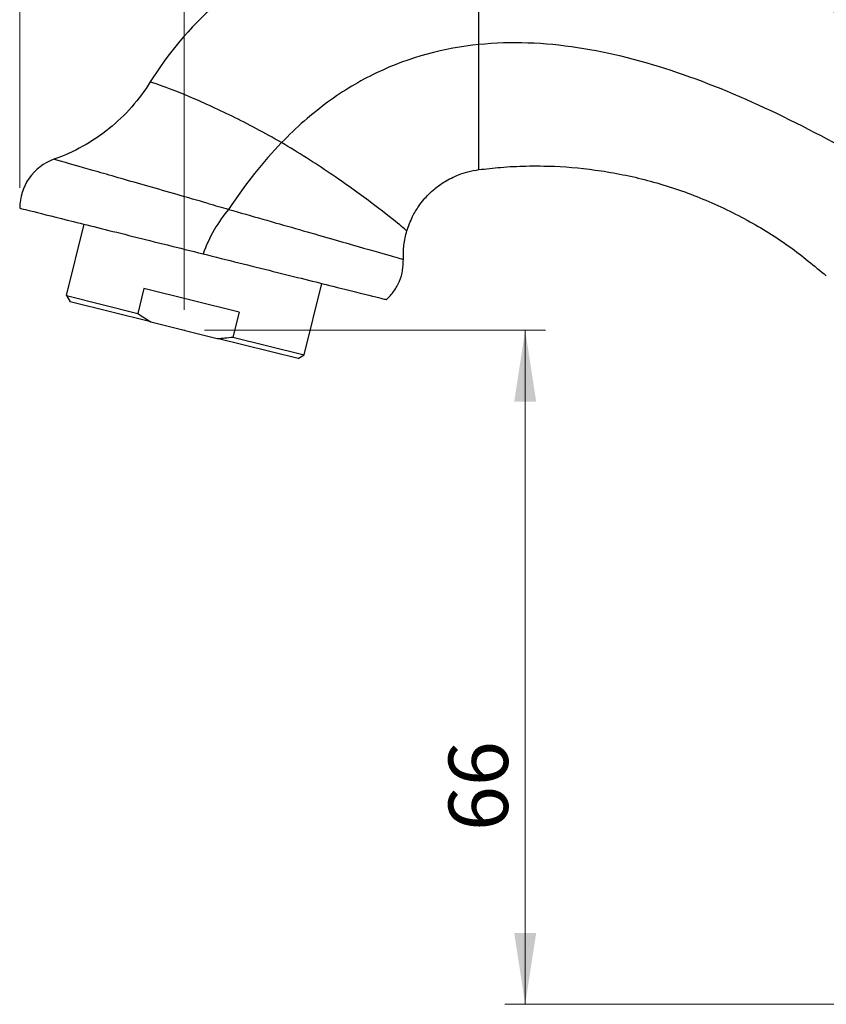
# Model space of a CAD drawing. Units: millimetres. Extents: x 2 to 208, y 2 to 295.
# Drawn here: x 107 to 147, y 130 to 178 of the extents above; entities that cross this region are included whole.
import ezdxf

# ---------------------------------------------------------------- set-up
doc = ezdxf.new("R2010")
doc.units = ezdxf.units.MM
doc.header["$PDSIZE"] = -1
doc.styles.add('SLDTEXTSTYLE1', font='TXT', dxfattribs={"width": 0.75})
doc.dimstyles.new('SLDDIMSTYLE0', dxfattribs={"dimtxt": 2.910417, "dimasz": 3.5, "dimexe": 0, "dimexo": 0.0625, "dimgap": 0.727604, "dimtad": 1, "dimdec": 0, "dimlfac": 2, "dimrnd": 1e-09, "dimzin": 12, "dimdsep": 46, "dimtxsty": 'SLDTEXTSTYLE1', "dimsah": 1, "dimcen": 0.09, "dimadec": 0, "dimazin": 3, "dimtfac": 1, "dimtdec": 0, "dimtofl": 0, "dimtmove": 0, "dimatfit": 3, "dimfxl": 0, "dimfrac": 2, "dimtolj": 1, "dimtzin": 12, "dimarcsym": 0})

# ---------------------------------------------------------------- blocks, each defined once
blk = doc.blocks.new('_D_2')
at = {"color": 7, "linetype": 'Continuous', "lineweight": 0}
for p, q in [((116.439, 163.03), (133.143, 163.03)), ((132.143, 163.03), (132.143, 130.015)), ((176.371, 130.015), (131.143, 130.015))]:
    blk.add_line(p, q, dxfattribs=at)
at = {"color": 7, "linetype": 'Continuous', "lineweight": 18}
for points in [[(132.143, 163.03), (131.604, 159.53), (132.681, 159.53)], [(132.143, 130.015), (132.681, 133.515), (131.604, 133.515)]]:
    blk.add_solid(points, dxfattribs=at)
at = {"color": 7, "linetype": 'Continuous', "lineweight": 18, "insert": (128.391, 138.499), "char_height": 2.9104, "attachment_point": 1, "rotation": 90, "style": 'SLDTEXTSTYLE1'}
blk.add_mtext('66', dxfattribs=at)
blk = doc.blocks.new('_D_3')
at = {"color": 7, "linetype": 'Continuous', "lineweight": 0}
for p, q in [((115.439, 164.03), (115.439, 196.089)), ((177.371, 131.015), (177.371, 196.089)), ((115.439, 195.089), (177.371, 195.089))]:
    blk.add_line(p, q, dxfattribs=at)
at = {"color": 7, "linetype": 'Continuous', "lineweight": 18}
for points in [[(115.439, 195.089), (118.939, 194.551), (118.939, 195.627)], [(177.371, 195.089), (173.871, 195.627), (173.871, 194.551)]]:
    blk.add_solid(points, dxfattribs=at)
at = {"color": 7, "linetype": 'Continuous', "lineweight": 18, "insert": (145.711, 198.841), "char_height": 2.9104, "attachment_point": 1, "style": 'SLDTEXTSTYLE1'}
blk.add_mtext('124', dxfattribs=at)
blk = doc.blocks.new('_D_4')
at = {"color": 7, "linetype": 'Continuous', "lineweight": 0}
for p, q in [((107.395, 170.003), (107.395, 209.94)), ((193.121, 131.015), (193.121, 209.94)), ((107.395, 208.94), (193.121, 208.94))]:
    blk.add_line(p, q, dxfattribs=at)
at = {"color": 7, "linetype": 'Continuous', "lineweight": 18}
for points in [[(107.395, 208.94), (110.895, 208.402), (110.895, 209.478)], [(193.121, 208.94), (189.621, 209.478), (189.621, 208.402)]]:
    blk.add_solid(points, dxfattribs=at)
at = {"color": 7, "linetype": 'Continuous', "lineweight": 18, "insert": (145.97, 212.692), "char_height": 2.9104, "attachment_point": 1, "style": 'SLDTEXTSTYLE1'}
blk.add_mtext('171', dxfattribs=at)

msp = doc.modelspace()

# ---------------------------------------------------------------- linework, layer by layer
at = {"color": 7, "linetype": 'Continuous', "lineweight": 25}
for p, q in [((109.678, 164.724), (110.549, 168.217)), ((113.475, 165.065), (113.173, 163.852)), ((118.129, 163.905), (113.475, 165.065)), ((121.322, 161.821), (122.192, 165.314)), ((109.678, 164.724), (109.86, 164.421)), ((109.678, 164.724), (113.173, 163.852)), ((113.812, 163.435), (109.86, 164.421)), ((118.129, 163.905), (117.826, 162.692)), ((113.812, 163.435), (117.066, 162.624)), ((121.018, 161.639), (117.066, 162.624)), ((117.826, 162.692), (121.322, 161.821)), ((121.018, 161.639), (121.322, 161.821))]:
    msp.add_line(p, q, dxfattribs=at)
for points in [[(129.871, 183.14), (128.668, 183.257), (125.879, 183.262), (121.179, 181.964), (116.811, 179.167), (114.632, 176.551), (113.784, 175.184)], [(129.871, 177.015), (129.871, 177.817), (129.871, 179.42), (129.871, 181.459), (129.871, 182.821), (129.871, 183.14), (129.871, 183.14)], [(151.854, 176.34), (150.078, 177.317), (146.667, 178.956), (141.639, 180.815), (136.27, 182.25), (132.147, 182.919), (129.871, 183.14)], [(149.371, 171.015), (147.752, 171.958), (144.495, 173.715), (139.591, 175.77), (134.699, 177.035), (131.469, 177.177), (129.871, 177.015)], [(129.871, 170.89), (129.871, 170.89), (129.871, 171.209), (129.871, 172.571), (129.871, 174.61), (129.871, 176.214), (129.871, 177.015)], [(113.784, 175.184), (113.253, 174.329), (111.879, 172.761), (110.036, 171.737), (109.067, 171.396)], [(120.212, 172.211), (119.392, 172.689), (117.735, 173.56), (115.592, 174.522), (114.134, 175.079), (113.784, 175.184), (113.784, 175.184)], [(120.212, 172.211), (119.307, 171.275), (118.445, 170.194), (117.621, 168.946)], [(126.349, 167.891), (126.349, 167.891), (126.035, 168.164), (124.687, 169.227), (122.652, 170.693), (121.031, 171.733), (120.212, 172.211)], [(109.067, 171.396), (108.577, 171.224), (107.709, 170.565), (107.388, 169.523), (107.395, 169.003)], [(107.395, 169.003), (107.395, 169.003), (107.863, 168.887), (109.859, 168.389), (112.847, 167.644), (115.196, 167.058), (116.371, 166.765)], [(117.621, 168.946), (117.384, 168.676), (116.883, 167.976), (116.504, 167.148), (116.371, 166.765)], [(116.624, 169.232), (116.955, 169.137), (117.288, 169.041), (117.621, 168.946)], [(116.371, 166.765), (117.546, 166.472), (119.895, 165.887), (122.882, 165.142), (124.879, 164.644), (125.346, 164.528), (125.346, 164.528)], [(113.173, 163.852), (113.388, 163.697), (113.601, 163.559), (113.812, 163.435)], [(117.066, 162.624), (117.311, 162.634), (117.564, 162.656), (117.826, 162.692)]]:
    msp.add_open_spline(points, degree=3, dxfattribs=at)
for points, knots in [([(129.871, 177.015), (128.182, 176.845), (125.641, 176.187), (122.442, 174.277), (120.936, 172.96), (120.212, 172.211)], [0, 0, 0, 0, 0.5, 0.75, 1, 1, 1, 1]), ([(116.624, 169.232), (115.595, 169.526), (114.588, 169.815), (112.75, 170.341), (111.918, 170.58), (110.541, 170.974), (109.994, 171.131), (109.258, 171.342), (109.067, 171.396), (109.067, 171.396)], [0, 0, 0, 0, 0.25, 0.25, 0.5, 0.5, 0.75, 0.75, 1, 1, 1, 1]), ([(126.349, 167.891), (126.434, 168.13), (126.583, 168.552), (126.89, 169.056), (127.157, 169.406), (127.421, 169.693), (127.748, 169.993), (128.234, 170.341), (128.783, 170.613), (129.353, 170.803), (129.69, 170.86), (129.871, 170.89)], [0, 0, 0, 0, 0.155251, 0.273919, 0.360109, 0.425112, 0.513182, 0.632504, 0.790518, 0.887794, 1, 1, 1, 1]), ([(129.871, 170.89), (130.227, 170.931), (130.995, 171.02), (132.231, 171.08), (133.875, 171.065), (135.921, 170.864), (138.317, 170.367), (140.718, 169.556), (143.005, 168.473), (145.081, 167.186), (146.301, 166.176), (146.888, 165.691)], [0, 0, 0, 0, 0.058614, 0.126512, 0.202241, 0.327494, 0.462234, 0.601739, 0.741111, 0.875438, 1, 1, 1, 1]), ([(117.621, 168.946), (118.741, 168.625), (119.86, 168.305), (121.927, 167.713), (122.876, 167.441), (124.46, 166.987), (125.094, 166.806), (125.952, 166.56), (126.175, 166.496), (126.176, 166.496)], [0, 0, 0, 0, 0.25, 0.25, 0.5, 0.5, 0.75, 0.75, 1, 1, 1, 1]), ([(126.176, 166.496), (126.175, 166.73), (126.174, 167.202), (126.29, 167.66), (126.349, 167.891)], [0, 0, 0, 0, 0.495193, 1, 1, 1, 1]), ([(125.346, 164.528), (125.476, 164.66), (125.736, 164.925), (126.001, 165.418), (126.166, 165.953), (126.172, 166.324), (126.175, 166.509)], [0, 0, 0, 0, 0.2500192, 0.4999991, 0.7499818, 1, 1, 1, 1])]:
    msp.add_open_spline(points, degree=3, knots=knots, dxfattribs=at)
at = {"color": 7, "linetype": 'Continuous', "lineweight": 0}
msp.add_point((115.439, 163.03), dxfattribs=at)

# ---------------------------------------------------------------- dimensions: what is measured, and where the dimension line sits
at = {"color": 7, "linetype": 'Continuous', "lineweight": 18}
for base, p1, p2, picture, middle in [((193.121, 208.94), (107.395, 169.003), (193.121, 130.015), '_D_4', (149.195, 208.94)), ((177.371, 195.089), (115.439, 163.03), (177.371, 130.015), '_D_3', (148.937, 195.089))]:
    dim = msp.add_linear_dim(base=base, p1=p1, p2=p2, dimstyle='SLDDIMSTYLE0', dxfattribs=at)
    dim.commit()
    dim.dimension.update_dxf_attribs({"geometry": picture, "text_midpoint": middle, "dimtype": 160})
dim = msp.add_linear_dim(base=(132.143, 130.015), p1=(115.439, 163.03), p2=(177.371, 130.015), angle=90, dimstyle='SLDDIMSTYLE0', dxfattribs=at)
dim.commit()
dim.dimension.update_dxf_attribs({"geometry": '_D_2', "text_midpoint": (132.143, 140.649), "dimtype": 160})

doc.saveas('drawing.dxf')
